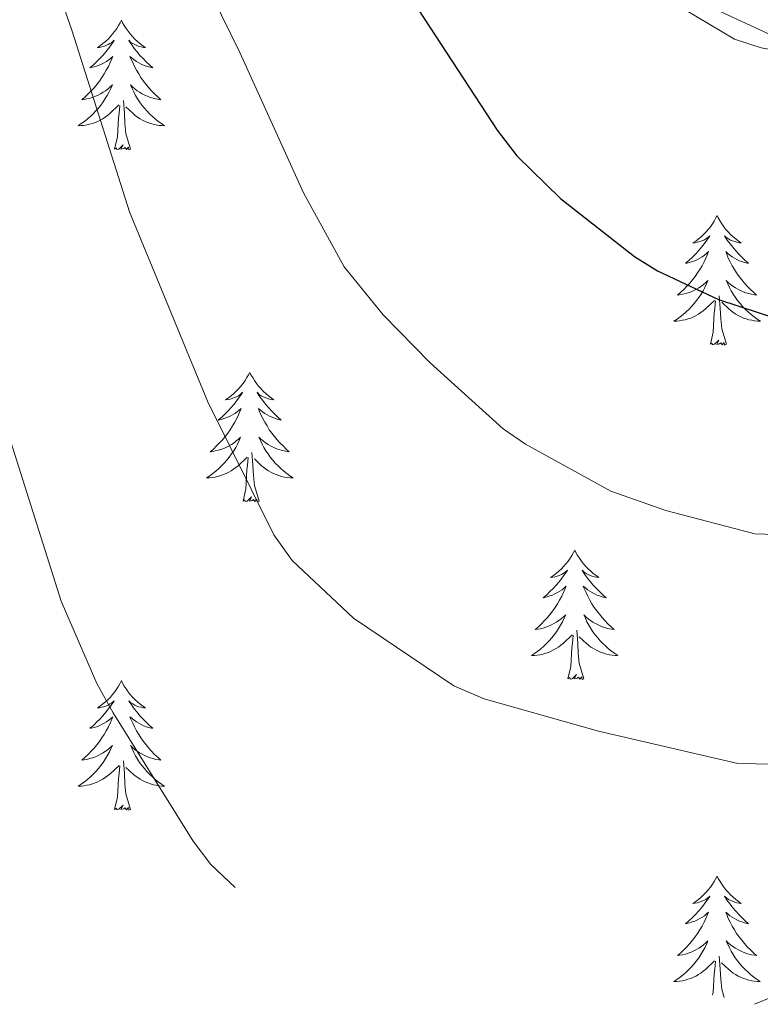
# Model space of a CAD drawing. Units: metres. Extents: x 655054 to 659575, y 4697375 to 4700444.
# Drawn here: x 657291 to 657359, y 4699900 to 4699991 of the extents above; entities that cross this region are included whole.
import ezdxf

# ---------------------------------------------------------------- set-up
doc = ezdxf.new("R2010")
doc.units = ezdxf.units.M
doc.header["$MEASUREMENT"] = 0
for name, color, linetype, lineweight in [('Level 35', 92, 'Continuous', 0), ('Level 36', 92, 'Continuous', 0), ('Level 4', 36, 'Continuous', 30), ('Level 5', 36, 'Continuous', 0)]:
    doc.layers.add(name, color=color, linetype=linetype, lineweight=lineweight)

msp = doc.modelspace()

# ---------------------------------------------------------------- linework, layer by layer
at = {"layer": 'Level 35', "color": 92, "linetype": 'Continuous', "lineweight": 0, "ltscale": 0.5}
msp.add_polyline3d([(657351.2, 4699993.69, 1083.32), (657361.67, 4699988.82, 1083.31), (657368, 4699986.4, 1083.31), (657376.5, 4699986.54, 1083.31), (657384.35, 4699987.6, 1081.59), (657391.24, 4699989.6, 1078.67), (657395.75, 4699992.1, 1077.06)], dxfattribs=at)
at = {"layer": 'Level 36', "color": 92, "linetype": 'Continuous', "lineweight": 0}
for points in [[(657299.96, 4699991.05), (657299.85, 4699990.83), (657299.7, 4699990.56), (657299.53, 4699990.29), (657299.35, 4699990.04), (657299.15, 4699989.79), (657298.95, 4699989.55), (657298.73, 4699989.32), (657298.5, 4699989.11), (657298.26, 4699988.9), (657298.01, 4699988.71), (657297.75, 4699988.54), (657297.94, 4699988.56), (657298.15, 4699988.6), (657298.35, 4699988.65), (657298.54, 4699988.72), (657298.73, 4699988.81), (657298.91, 4699988.9), (657299.09, 4699989.02), (657299.29, 4699989.21), (657299.25, 4699989.14), (657299.02, 4699988.8), (657298.78, 4699988.46), (657298.52, 4699988.14), (657298.25, 4699987.82), (657297.97, 4699987.52), (657297.68, 4699987.22), (657297.38, 4699986.94), (657297.06, 4699986.67), (657297.19, 4699986.69), (657297.44, 4699986.75), (657297.68, 4699986.82), (657297.91, 4699986.91), (657298.14, 4699987.01), (657298.37, 4699987.13), (657298.58, 4699987.26), (657298.79, 4699987.41), (657298.99, 4699987.56), (657299.17, 4699987.73), (657299.09, 4699987.51), (657298.93, 4699987.15), (657298.76, 4699986.8), (657298.57, 4699986.45), (657298.37, 4699986.11), (657298.16, 4699985.78), (657297.94, 4699985.46), (657297.7, 4699985.14), (657297.44, 4699984.84), (657297.18, 4699984.55), (657296.91, 4699984.27), (657296.62, 4699984), (657296.32, 4699983.74), (657296.52, 4699983.76), (657296.78, 4699983.81), (657297.05, 4699983.88), (657297.31, 4699983.95), (657297.56, 4699984.05), (657297.81, 4699984.16), (657298.05, 4699984.28), (657298.28, 4699984.42), (657298.51, 4699984.57), (657298.73, 4699984.73), (657298.93, 4699984.91), (657299.13, 4699985.1), (657298.99, 4699984.77)], [(657299.96, 4699991.05), (657300.07, 4699990.83), (657300.23, 4699990.56), (657300.4, 4699990.29), (657300.58, 4699990.04), (657300.77, 4699989.79), (657300.98, 4699989.55), (657301.2, 4699989.32), (657301.43, 4699989.11), (657301.67, 4699988.9), (657301.92, 4699988.71), (657302.18, 4699988.54), (657301.98, 4699988.56), (657301.78, 4699988.6), (657301.58, 4699988.65), (657301.38, 4699988.72), (657301.2, 4699988.81), (657301.01, 4699988.9), (657300.84, 4699989.02), (657300.64, 4699989.21), (657300.68, 4699989.14), (657300.91, 4699988.8), (657301.15, 4699988.46), (657301.4, 4699988.14), (657301.67, 4699987.82), (657301.95, 4699987.52), (657302.24, 4699987.22), (657302.55, 4699986.94), (657302.86, 4699986.67), (657302.74, 4699986.69), (657302.49, 4699986.75), (657302.25, 4699986.82), (657302.01, 4699986.91), (657301.78, 4699987.01), (657301.56, 4699987.13), (657301.34, 4699987.26), (657301.14, 4699987.41), (657300.94, 4699987.56), (657300.75, 4699987.73), (657300.84, 4699987.51), (657301, 4699987.15), (657301.17, 4699986.8), (657301.35, 4699986.45), (657301.55, 4699986.11), (657301.76, 4699985.78), (657301.99, 4699985.46), (657302.23, 4699985.14), (657302.48, 4699984.84), (657302.74, 4699984.55), (657303.02, 4699984.27), (657303.31, 4699984), (657303.6, 4699983.74), (657303.41, 4699983.76), (657303.14, 4699983.81), (657302.88, 4699983.88), (657302.62, 4699983.95), (657302.36, 4699984.05), (657302.12, 4699984.16), (657301.88, 4699984.28), (657301.64, 4699984.42), (657301.42, 4699984.57), (657301.2, 4699984.73), (657300.99, 4699984.91), (657300.8, 4699985.1), (657300.94, 4699984.77)], [(657298.987, 4699984.775), (657298.827, 4699984.455), (657298.657, 4699984.135), (657298.477, 4699983.835), (657298.277, 4699983.535), (657298.067, 4699983.245), (657297.847, 4699982.965), (657297.607, 4699982.705), (657297.367, 4699982.445), (657297.107, 4699982.195), (657296.837, 4699981.965), (657296.557, 4699981.745), (657296.267, 4699981.535), (657295.977, 4699981.345), (657296.247, 4699981.355), (657296.507, 4699981.375), (657296.767, 4699981.415), (657297.027, 4699981.475), (657297.287, 4699981.545), (657297.537, 4699981.635), (657297.777, 4699981.735), (657298.017, 4699981.855), (657298.247, 4699981.985), (657298.467, 4699982.125), (657298.677, 4699982.285), (657298.887, 4699982.455), (657299.737, 4699983.255)], [(657300.937, 4699984.775), (657301.097, 4699984.455), (657301.257, 4699984.135), (657301.447, 4699983.834), (657301.637, 4699983.534), (657301.847, 4699983.244), (657302.077, 4699982.964), (657302.307, 4699982.704), (657302.557, 4699982.444), (657302.817, 4699982.194), (657303.077, 4699981.964), (657303.357, 4699981.744), (657303.647, 4699981.534), (657303.937, 4699981.344), (657303.677, 4699981.354), (657303.417, 4699981.374), (657303.147, 4699981.414), (657302.887, 4699981.474), (657302.637, 4699981.544), (657302.387, 4699981.634), (657302.137, 4699981.734), (657301.907, 4699981.854), (657301.677, 4699981.984), (657301.457, 4699982.125), (657301.237, 4699982.285), (657301.037, 4699982.455), (657300.377, 4699983.075)], [(657299.34, 4699979.2), (657299.59, 4699980.32), (657299.7, 4699982.06), (657299.75, 4699982.5), (657299.81, 4699983.22)], [(657300.81, 4699979.2), (657300.38, 4699980.64), (657300.29, 4699981.55), (657300.25, 4699982.5), (657300.15, 4699983.66)], [(657300.81, 4699979.2), (657300.64, 4699979.13), (657300.62, 4699979.37), (657300.43, 4699979.15), (657300.31, 4699979.35), (657300.19, 4699979.25), (657299.92, 4699979.19), (657300.12, 4699979.58), (657299.73, 4699979.2), (657299.54, 4699979.15), (657299.5, 4699979.31), (657299.34, 4699979.2)], [(657354.81, 4699973.07), (657354.7, 4699972.85), (657354.54, 4699972.57), (657354.38, 4699972.31), (657354.19, 4699972.05), (657354, 4699971.8), (657353.79, 4699971.56), (657353.57, 4699971.34), (657353.34, 4699971.12), (657353.1, 4699970.92), (657352.85, 4699970.73), (657352.59, 4699970.55), (657352.79, 4699970.57), (657353, 4699970.61), (657353.19, 4699970.67), (657353.39, 4699970.74), (657353.58, 4699970.82), (657353.76, 4699970.92), (657353.93, 4699971.03), (657354.14, 4699971.22), (657354.1, 4699971.16), (657353.87, 4699970.81), (657353.62, 4699970.48), (657353.37, 4699970.15), (657353.1, 4699969.83), (657352.82, 4699969.53), (657352.53, 4699969.24), (657352.22, 4699968.95), (657351.91, 4699968.68), (657352.04, 4699968.7), (657352.28, 4699968.76), (657352.52, 4699968.84), (657352.76, 4699968.92), (657352.99, 4699969.03), (657353.21, 4699969.14), (657353.43, 4699969.28), (657353.64, 4699969.42), (657353.83, 4699969.58), (657354.02, 4699969.75), (657353.93, 4699969.52), (657353.78, 4699969.16), (657353.61, 4699968.81), (657353.42, 4699968.46), (657353.22, 4699968.12), (657353.01, 4699967.79), (657352.78, 4699967.47), (657352.54, 4699967.16), (657352.29, 4699966.86), (657352.03, 4699966.56), (657351.75, 4699966.28), (657351.47, 4699966.01), (657351.17, 4699965.75), (657351.36, 4699965.78), (657351.63, 4699965.83), (657351.9, 4699965.89), (657352.15, 4699965.97), (657352.41, 4699966.06), (657352.66, 4699966.17), (657352.9, 4699966.29), (657353.13, 4699966.43), (657353.36, 4699966.58), (657353.57, 4699966.74), (657353.78, 4699966.92), (657353.97, 4699967.11), (657353.83, 4699966.78)], [(657354.81, 4699973.07), (657354.92, 4699972.85), (657355.08, 4699972.57), (657355.24, 4699972.31), (657355.43, 4699972.05), (657355.62, 4699971.8), (657355.83, 4699971.56), (657356.05, 4699971.34), (657356.28, 4699971.12), (657356.52, 4699970.92), (657356.77, 4699970.73), (657357.03, 4699970.55), (657356.83, 4699970.57), (657356.62, 4699970.61), (657356.43, 4699970.67), (657356.23, 4699970.74), (657356.04, 4699970.82), (657355.86, 4699970.92), (657355.69, 4699971.03), (657355.48, 4699971.22), (657355.52, 4699971.16), (657355.75, 4699970.81), (657356, 4699970.48), (657356.25, 4699970.15), (657356.52, 4699969.83), (657356.8, 4699969.53), (657357.09, 4699969.24), (657357.4, 4699968.95), (657357.71, 4699968.68), (657357.58, 4699968.7), (657357.34, 4699968.76), (657357.1, 4699968.84), (657356.86, 4699968.92), (657356.63, 4699969.03), (657356.41, 4699969.14), (657356.19, 4699969.28), (657355.98, 4699969.42), (657355.79, 4699969.58), (657355.6, 4699969.75), (657355.69, 4699969.52), (657355.84, 4699969.16), (657356.01, 4699968.81), (657356.2, 4699968.46), (657356.4, 4699968.12), (657356.61, 4699967.79), (657356.84, 4699967.47), (657357.08, 4699967.16), (657357.33, 4699966.86), (657357.59, 4699966.56), (657357.87, 4699966.28), (657358.15, 4699966.01), (657358.45, 4699965.75), (657358.26, 4699965.78), (657357.99, 4699965.83), (657357.72, 4699965.89), (657357.47, 4699965.97), (657357.21, 4699966.06), (657356.96, 4699966.17), (657356.72, 4699966.29), (657356.49, 4699966.43), (657356.26, 4699966.58), (657356.05, 4699966.74), (657355.84, 4699966.92), (657355.65, 4699967.11), (657355.79, 4699966.78)], [(657353.833, 4699966.782), (657353.683, 4699966.462), (657353.513, 4699966.152), (657353.333, 4699965.842), (657353.133, 4699965.542), (657352.923, 4699965.262), (657352.703, 4699964.982), (657352.463, 4699964.712), (657352.223, 4699964.452), (657351.963, 4699964.212), (657351.692, 4699963.972), (657351.412, 4699963.752), (657351.122, 4699963.542), (657350.832, 4699963.352), (657351.102, 4699963.362), (657351.362, 4699963.392), (657351.622, 4699963.432), (657351.882, 4699963.482), (657352.132, 4699963.562), (657352.382, 4699963.642), (657352.632, 4699963.752), (657352.872, 4699963.862), (657353.102, 4699963.992), (657353.322, 4699964.142), (657353.532, 4699964.302), (657353.732, 4699964.472), (657354.583, 4699965.262)], [(657355.793, 4699966.781), (657355.943, 4699966.461), (657356.113, 4699966.151), (657356.292, 4699965.841), (657356.492, 4699965.541), (657356.702, 4699965.261), (657356.922, 4699964.981), (657357.162, 4699964.711), (657357.402, 4699964.451), (657357.662, 4699964.211), (657357.932, 4699963.971), (657358.212, 4699963.751), (657358.502, 4699963.541), (657358.792, 4699963.351), (657358.522, 4699963.361), (657358.262, 4699963.391), (657358.002, 4699963.431), (657357.742, 4699963.481), (657357.492, 4699963.561), (657357.242, 4699963.641), (657356.992, 4699963.751), (657356.752, 4699963.861), (657356.522, 4699963.991), (657356.302, 4699964.141), (657356.092, 4699964.301), (657355.892, 4699964.471), (657355.232, 4699965.092)], [(657354.19, 4699961.22), (657354.44, 4699962.33), (657354.55, 4699964.08), (657354.6, 4699964.51), (657354.66, 4699965.23)], [(657355.66, 4699961.22), (657355.23, 4699962.66), (657355.14, 4699963.56), (657355.1, 4699964.51), (657354.99, 4699965.67)], [(657355.66, 4699961.22), (657355.49, 4699961.15), (657355.47, 4699961.39), (657355.28, 4699961.16), (657355.16, 4699961.37), (657355.04, 4699961.26), (657354.77, 4699961.21), (657354.96, 4699961.6), (657354.58, 4699961.22), (657354.39, 4699961.16), (657354.35, 4699961.33), (657354.19, 4699961.22)], [(657311.78, 4699958.64), (657311.67, 4699958.42), (657311.51, 4699958.15), (657311.35, 4699957.88), (657311.16, 4699957.62), (657310.97, 4699957.38), (657310.76, 4699957.14), (657310.54, 4699956.91), (657310.31, 4699956.7), (657310.07, 4699956.49), (657309.82, 4699956.3), (657309.56, 4699956.12), (657309.76, 4699956.15), (657309.96, 4699956.18), (657310.16, 4699956.24), (657310.36, 4699956.31), (657310.55, 4699956.39), (657310.73, 4699956.49), (657310.9, 4699956.6), (657311.11, 4699956.8), (657311.07, 4699956.73), (657310.84, 4699956.38), (657310.59, 4699956.05), (657310.34, 4699955.72), (657310.07, 4699955.41), (657309.79, 4699955.1), (657309.5, 4699954.81), (657309.2, 4699954.52), (657308.88, 4699954.25), (657309.01, 4699954.28), (657309.25, 4699954.34), (657309.49, 4699954.41), (657309.73, 4699954.5), (657309.96, 4699954.6), (657310.18, 4699954.72), (657310.4, 4699954.85), (657310.61, 4699954.99), (657310.8, 4699955.15), (657310.99, 4699955.32), (657310.9, 4699955.1), (657310.75, 4699954.74), (657310.58, 4699954.38), (657310.39, 4699954.04), (657310.19, 4699953.7), (657309.98, 4699953.36), (657309.75, 4699953.04), (657309.51, 4699952.73), (657309.26, 4699952.43), (657309, 4699952.14), (657308.72, 4699951.86), (657308.44, 4699951.58), (657308.14, 4699951.33), (657308.34, 4699951.35), (657308.6, 4699951.4), (657308.86, 4699951.46), (657309.12, 4699951.54), (657309.38, 4699951.64), (657309.63, 4699951.74), (657309.87, 4699951.87), (657310.1, 4699952), (657310.33, 4699952.15), (657310.54, 4699952.32), (657310.75, 4699952.49), (657310.94, 4699952.68), (657310.8, 4699952.36)], [(657311.78, 4699958.64), (657311.89, 4699958.42), (657312.05, 4699958.15), (657312.21, 4699957.88), (657312.4, 4699957.62), (657312.59, 4699957.38), (657312.8, 4699957.14), (657313.02, 4699956.91), (657313.25, 4699956.7), (657313.49, 4699956.49), (657313.74, 4699956.3), (657314, 4699956.12), (657313.8, 4699956.15), (657313.6, 4699956.18), (657313.4, 4699956.24), (657313.2, 4699956.31), (657313.01, 4699956.39), (657312.83, 4699956.49), (657312.66, 4699956.6), (657312.45, 4699956.8), (657312.49, 4699956.73), (657312.72, 4699956.38), (657312.97, 4699956.05), (657313.22, 4699955.72), (657313.49, 4699955.41), (657313.77, 4699955.1), (657314.06, 4699954.81), (657314.36, 4699954.52), (657314.68, 4699954.25), (657314.55, 4699954.28), (657314.31, 4699954.34), (657314.07, 4699954.41), (657313.83, 4699954.5), (657313.6, 4699954.6), (657313.38, 4699954.72), (657313.16, 4699954.85), (657312.95, 4699954.99), (657312.76, 4699955.15), (657312.57, 4699955.32), (657312.66, 4699955.1), (657312.81, 4699954.74), (657312.98, 4699954.38), (657313.17, 4699954.04), (657313.37, 4699953.7), (657313.58, 4699953.36), (657313.81, 4699953.04), (657314.05, 4699952.73), (657314.3, 4699952.43), (657314.56, 4699952.14), (657314.84, 4699951.86), (657315.12, 4699951.58), (657315.42, 4699951.33), (657315.22, 4699951.35), (657314.96, 4699951.4), (657314.7, 4699951.46), (657314.44, 4699951.54), (657314.18, 4699951.64), (657313.93, 4699951.74), (657313.69, 4699951.87), (657313.46, 4699952), (657313.23, 4699952.15), (657313.02, 4699952.32), (657312.81, 4699952.49), (657312.62, 4699952.68), (657312.76, 4699952.36)], [(657310.803, 4699952.364), (657310.653, 4699952.034), (657310.483, 4699951.724), (657310.303, 4699951.424), (657310.103, 4699951.124), (657309.893, 4699950.834), (657309.673, 4699950.554), (657309.433, 4699950.284), (657309.183, 4699950.034), (657308.933, 4699949.784), (657308.663, 4699949.554), (657308.383, 4699949.324), (657308.093, 4699949.124), (657307.803, 4699948.924), (657308.063, 4699948.934), (657308.333, 4699948.964), (657308.593, 4699949.004), (657308.853, 4699949.064), (657309.103, 4699949.134), (657309.353, 4699949.224), (657309.603, 4699949.324), (657309.843, 4699949.444), (657310.073, 4699949.574), (657310.293, 4699949.714), (657310.503, 4699949.874), (657310.703, 4699950.044), (657311.553, 4699950.844)], [(657312.763, 4699952.364), (657312.913, 4699952.034), (657313.083, 4699951.724), (657313.263, 4699951.424), (657313.463, 4699951.124), (657313.673, 4699950.834), (657313.893, 4699950.554), (657314.133, 4699950.284), (657314.383, 4699950.034), (657314.633, 4699949.784), (657314.903, 4699949.554), (657315.183, 4699949.324), (657315.473, 4699949.124), (657315.763, 4699948.924), (657315.503, 4699948.934), (657315.233, 4699948.964), (657314.973, 4699949.004), (657314.713, 4699949.064), (657314.463, 4699949.134), (657314.213, 4699949.224), (657313.963, 4699949.324), (657313.723, 4699949.444), (657313.493, 4699949.574), (657313.273, 4699949.714), (657313.063, 4699949.874), (657312.863, 4699950.044), (657312.203, 4699950.664)], [(657311.16, 4699946.79), (657311.41, 4699947.91), (657311.52, 4699949.65), (657311.57, 4699950.08), (657311.63, 4699950.8)], [(657312.63, 4699946.79), (657312.2, 4699948.23), (657312.11, 4699949.13), (657312.06, 4699950.08), (657311.96, 4699951.25)], [(657312.63, 4699946.79), (657312.46, 4699946.72), (657312.44, 4699946.96), (657312.25, 4699946.74), (657312.13, 4699946.94), (657312.01, 4699946.83), (657311.74, 4699946.78), (657311.93, 4699947.17), (657311.55, 4699946.79), (657311.36, 4699946.74), (657311.32, 4699946.9), (657311.16, 4699946.79)], [(657341.7, 4699942.28), (657341.59, 4699942.06), (657341.44, 4699941.79), (657341.27, 4699941.52), (657341.09, 4699941.26), (657340.89, 4699941.02), (657340.68, 4699940.78), (657340.47, 4699940.55), (657340.24, 4699940.34), (657340, 4699940.13), (657339.74, 4699939.94), (657339.48, 4699939.76), (657339.68, 4699939.79), (657339.89, 4699939.82), (657340.09, 4699939.88), (657340.28, 4699939.95), (657340.47, 4699940.03), (657340.65, 4699940.13), (657340.82, 4699940.24), (657341.03, 4699940.44), (657340.99, 4699940.37), (657340.76, 4699940.02), (657340.52, 4699939.69), (657340.26, 4699939.36), (657339.99, 4699939.05), (657339.71, 4699938.74), (657339.42, 4699938.45), (657339.12, 4699938.16), (657338.8, 4699937.89), (657338.93, 4699937.92), (657339.17, 4699937.98), (657339.42, 4699938.05), (657339.65, 4699938.14), (657339.88, 4699938.24), (657340.11, 4699938.36), (657340.32, 4699938.49), (657340.53, 4699938.63), (657340.73, 4699938.79), (657340.91, 4699938.96), (657340.82, 4699938.74), (657340.67, 4699938.38), (657340.5, 4699938.02), (657340.31, 4699937.68), (657340.11, 4699937.34), (657339.9, 4699937), (657339.67, 4699936.68), (657339.44, 4699936.37), (657339.18, 4699936.07), (657338.92, 4699935.78), (657338.64, 4699935.5), (657338.36, 4699935.22), (657338.06, 4699934.97), (657338.26, 4699934.99), (657338.52, 4699935.04), (657338.79, 4699935.1), (657339.05, 4699935.18), (657339.3, 4699935.28), (657339.55, 4699935.38), (657339.79, 4699935.51), (657340.02, 4699935.64), (657340.25, 4699935.79), (657340.46, 4699935.96), (657340.67, 4699936.13), (657340.87, 4699936.32), (657340.72, 4699936)], [(657341.7, 4699942.28), (657341.81, 4699942.06), (657341.97, 4699941.79), (657342.14, 4699941.52), (657342.32, 4699941.26), (657342.51, 4699941.02), (657342.72, 4699940.78), (657342.94, 4699940.55), (657343.17, 4699940.34), (657343.41, 4699940.13), (657343.66, 4699939.94), (657343.92, 4699939.76), (657343.72, 4699939.79), (657343.52, 4699939.82), (657343.32, 4699939.88), (657343.12, 4699939.95), (657342.93, 4699940.03), (657342.75, 4699940.13), (657342.58, 4699940.24), (657342.37, 4699940.44), (657342.42, 4699940.37), (657342.64, 4699940.02), (657342.89, 4699939.69), (657343.14, 4699939.36), (657343.41, 4699939.05), (657343.69, 4699938.74), (657343.98, 4699938.45), (657344.29, 4699938.16), (657344.6, 4699937.89), (657344.48, 4699937.92), (657344.23, 4699937.98), (657343.99, 4699938.05), (657343.75, 4699938.14), (657343.52, 4699938.24), (657343.3, 4699938.36), (657343.08, 4699938.49), (657342.88, 4699938.63), (657342.68, 4699938.79), (657342.49, 4699938.96), (657342.58, 4699938.74), (657342.74, 4699938.38), (657342.91, 4699938.02), (657343.09, 4699937.68), (657343.29, 4699937.34), (657343.5, 4699937), (657343.73, 4699936.68), (657343.97, 4699936.37), (657344.22, 4699936.07), (657344.48, 4699935.78), (657344.76, 4699935.5), (657345.05, 4699935.22), (657345.34, 4699934.97), (657345.15, 4699934.99), (657344.88, 4699935.04), (657344.62, 4699935.1), (657344.36, 4699935.18), (657344.1, 4699935.28), (657343.86, 4699935.38), (657343.61, 4699935.51), (657343.38, 4699935.64), (657343.16, 4699935.79), (657342.94, 4699935.96), (657342.73, 4699936.13), (657342.54, 4699936.32), (657342.68, 4699936)], [(657340.72, 4699936.002), (657340.57, 4699935.672), (657340.4, 4699935.362), (657340.22, 4699935.062), (657340.02, 4699934.762), (657339.81, 4699934.472), (657339.59, 4699934.192), (657339.35, 4699933.923), (657339.11, 4699933.673), (657338.85, 4699933.423), (657338.58, 4699933.193), (657338.3, 4699932.963), (657338.01, 4699932.763), (657337.72, 4699932.563), (657337.99, 4699932.573), (657338.25, 4699932.603), (657338.51, 4699932.643), (657338.77, 4699932.703), (657339.03, 4699932.773), (657339.28, 4699932.863), (657339.52, 4699932.962), (657339.76, 4699933.082), (657339.99, 4699933.212), (657340.21, 4699933.352), (657340.42, 4699933.512), (657340.63, 4699933.682), (657341.47, 4699934.482)], [(657342.68, 4699936.002), (657342.83, 4699935.672), (657343, 4699935.362), (657343.19, 4699935.062), (657343.38, 4699934.762), (657343.59, 4699934.472), (657343.82, 4699934.192), (657344.05, 4699933.922), (657344.299, 4699933.672), (657344.559, 4699933.422), (657344.819, 4699933.192), (657345.099, 4699932.962), (657345.389, 4699932.762), (657345.679, 4699932.562), (657345.419, 4699932.572), (657345.149, 4699932.602), (657344.889, 4699932.642), (657344.629, 4699932.702), (657344.379, 4699932.772), (657344.129, 4699932.862), (657343.879, 4699932.962), (657343.649, 4699933.082), (657343.419, 4699933.212), (657343.19, 4699933.352), (657342.98, 4699933.512), (657342.78, 4699933.682), (657342.12, 4699934.302)], [(657341.08, 4699930.43), (657341.33, 4699931.55), (657341.44, 4699933.29), (657341.49, 4699933.72), (657341.55, 4699934.44)], [(657342.55, 4699930.43), (657342.12, 4699931.87), (657342.03, 4699932.77), (657341.99, 4699933.72), (657341.88, 4699934.89)], [(657342.55, 4699930.43), (657342.38, 4699930.36), (657342.36, 4699930.6), (657342.17, 4699930.38), (657342.05, 4699930.58), (657341.93, 4699930.47), (657341.66, 4699930.42), (657341.85, 4699930.81), (657341.47, 4699930.43), (657341.28, 4699930.38), (657341.24, 4699930.54), (657341.08, 4699930.43)], [(657299.96, 4699930.26), (657299.85, 4699930.04), (657299.7, 4699929.76), (657299.53, 4699929.5), (657299.35, 4699929.24), (657299.15, 4699928.99), (657298.95, 4699928.75), (657298.73, 4699928.53), (657298.5, 4699928.31), (657298.26, 4699928.11), (657298.01, 4699927.92), (657297.75, 4699927.74), (657297.94, 4699927.76), (657298.15, 4699927.8), (657298.35, 4699927.85), (657298.54, 4699927.92), (657298.73, 4699928.01), (657298.91, 4699928.11), (657299.09, 4699928.22), (657299.29, 4699928.41), (657299.25, 4699928.34), (657299.02, 4699928), (657298.78, 4699927.66), (657298.52, 4699927.34), (657298.25, 4699927.02), (657297.97, 4699926.72), (657297.68, 4699926.42), (657297.38, 4699926.14), (657297.06, 4699925.87), (657297.19, 4699925.89), (657297.44, 4699925.95), (657297.68, 4699926.02), (657297.91, 4699926.11), (657298.14, 4699926.21), (657298.37, 4699926.33), (657298.58, 4699926.46), (657298.79, 4699926.61), (657298.99, 4699926.76), (657299.17, 4699926.94), (657299.09, 4699926.71), (657298.93, 4699926.35), (657298.76, 4699926), (657298.57, 4699925.65), (657298.37, 4699925.31), (657298.16, 4699924.98), (657297.94, 4699924.66), (657297.7, 4699924.35), (657297.44, 4699924.04), (657297.18, 4699923.75), (657296.91, 4699923.47), (657296.62, 4699923.2), (657296.32, 4699922.94), (657296.52, 4699922.97), (657296.78, 4699923.01), (657297.05, 4699923.08), (657297.31, 4699923.16), (657297.56, 4699923.25), (657297.81, 4699923.36), (657298.05, 4699923.48), (657298.28, 4699923.62), (657298.51, 4699923.77), (657298.73, 4699923.93), (657298.93, 4699924.11), (657299.13, 4699924.3), (657298.99, 4699923.97)], [(657299.96, 4699930.26), (657300.07, 4699930.04), (657300.23, 4699929.76), (657300.4, 4699929.5), (657300.58, 4699929.24), (657300.77, 4699928.99), (657300.98, 4699928.75), (657301.2, 4699928.53), (657301.43, 4699928.31), (657301.67, 4699928.11), (657301.92, 4699927.92), (657302.18, 4699927.74), (657301.98, 4699927.76), (657301.78, 4699927.8), (657301.58, 4699927.85), (657301.38, 4699927.92), (657301.2, 4699928.01), (657301.01, 4699928.11), (657300.84, 4699928.22), (657300.64, 4699928.41), (657300.68, 4699928.34), (657300.91, 4699928), (657301.15, 4699927.66), (657301.4, 4699927.34), (657301.67, 4699927.02), (657301.95, 4699926.72), (657302.24, 4699926.42), (657302.55, 4699926.14), (657302.86, 4699925.87), (657302.74, 4699925.89), (657302.49, 4699925.95), (657302.25, 4699926.02), (657302.01, 4699926.11), (657301.78, 4699926.21), (657301.56, 4699926.33), (657301.34, 4699926.46), (657301.14, 4699926.61), (657300.94, 4699926.76), (657300.75, 4699926.94), (657300.84, 4699926.71), (657301, 4699926.35), (657301.17, 4699926), (657301.35, 4699925.65), (657301.55, 4699925.31), (657301.76, 4699924.98), (657301.99, 4699924.66), (657302.23, 4699924.35), (657302.48, 4699924.04), (657302.74, 4699923.75), (657303.02, 4699923.47), (657303.31, 4699923.2), (657303.6, 4699922.94), (657303.41, 4699922.97), (657303.14, 4699923.01), (657302.88, 4699923.08), (657302.62, 4699923.16), (657302.36, 4699923.25), (657302.12, 4699923.36), (657301.88, 4699923.48), (657301.64, 4699923.62), (657301.42, 4699923.77), (657301.2, 4699923.93), (657300.99, 4699924.11), (657300.8, 4699924.3), (657300.94, 4699923.97)], [(657298.991, 4699923.975), (657298.831, 4699923.655), (657298.66, 4699923.345), (657298.48, 4699923.035), (657298.28, 4699922.735), (657298.07, 4699922.445), (657297.85, 4699922.175), (657297.61, 4699921.905), (657297.37, 4699921.645), (657297.11, 4699921.405), (657296.84, 4699921.165), (657296.56, 4699920.945), (657296.27, 4699920.735), (657295.98, 4699920.535), (657296.25, 4699920.555), (657296.51, 4699920.575), (657296.77, 4699920.625), (657297.03, 4699920.675), (657297.29, 4699920.745), (657297.54, 4699920.835), (657297.78, 4699920.935), (657298.02, 4699921.055), (657298.25, 4699921.185), (657298.47, 4699921.335), (657298.68, 4699921.485), (657298.89, 4699921.655), (657299.74, 4699922.455)], [(657300.94, 4699923.975), (657301.1, 4699923.655), (657301.26, 4699923.345), (657301.45, 4699923.035), (657301.64, 4699922.735), (657301.85, 4699922.445), (657302.08, 4699922.175), (657302.31, 4699921.905), (657302.56, 4699921.645), (657302.82, 4699921.405), (657303.08, 4699921.165), (657303.36, 4699920.945), (657303.65, 4699920.735), (657303.94, 4699920.545), (657303.68, 4699920.555), (657303.42, 4699920.575), (657303.15, 4699920.625), (657302.89, 4699920.675), (657302.64, 4699920.745), (657302.39, 4699920.835), (657302.14, 4699920.935), (657301.91, 4699921.055), (657301.68, 4699921.185), (657301.46, 4699921.335), (657301.24, 4699921.485), (657301.04, 4699921.655), (657300.38, 4699922.275)], [(657299.34, 4699918.4), (657299.59, 4699919.52), (657299.7, 4699921.26), (657299.75, 4699921.7), (657299.81, 4699922.42)], [(657300.81, 4699918.4), (657300.38, 4699919.84), (657300.29, 4699920.75), (657300.25, 4699921.7), (657300.15, 4699922.86)], [(657300.81, 4699918.4), (657300.64, 4699918.34), (657300.62, 4699918.58), (657300.43, 4699918.35), (657300.31, 4699918.56), (657300.19, 4699918.45), (657299.92, 4699918.39), (657300.12, 4699918.79), (657299.73, 4699918.41), (657299.54, 4699918.35), (657299.5, 4699918.52), (657299.34, 4699918.4)], [(657354.81, 4699912.27), (657354.7, 4699912.05), (657354.54, 4699911.78), (657354.38, 4699911.51), (657354.19, 4699911.25), (657354, 4699911), (657353.79, 4699910.77), (657353.57, 4699910.54), (657353.34, 4699910.32), (657353.1, 4699910.12), (657352.85, 4699909.93), (657352.59, 4699909.75), (657352.79, 4699909.78), (657353, 4699909.81), (657353.19, 4699909.87), (657353.39, 4699909.94), (657353.58, 4699910.02), (657353.76, 4699910.12), (657353.93, 4699910.23), (657354.14, 4699910.42), (657354.1, 4699910.36), (657353.87, 4699910.01), (657353.62, 4699909.68), (657353.37, 4699909.35), (657353.1, 4699909.04), (657352.82, 4699908.73), (657352.53, 4699908.44), (657352.22, 4699908.15), (657351.91, 4699907.88), (657352.04, 4699907.91), (657352.28, 4699907.96), (657352.52, 4699908.04), (657352.76, 4699908.12), (657352.99, 4699908.23), (657353.21, 4699908.35), (657353.43, 4699908.48), (657353.64, 4699908.62), (657353.83, 4699908.78), (657354.02, 4699908.95), (657353.93, 4699908.73), (657353.78, 4699908.37), (657353.61, 4699908.01), (657353.42, 4699907.66), (657353.22, 4699907.32), (657353.01, 4699906.99), (657352.78, 4699906.67), (657352.54, 4699906.36), (657352.29, 4699906.06), (657352.03, 4699905.76), (657351.75, 4699905.48), (657351.47, 4699905.21), (657351.17, 4699904.96), (657351.36, 4699904.98), (657351.63, 4699905.03), (657351.9, 4699905.09), (657352.15, 4699905.17), (657352.41, 4699905.26), (657352.66, 4699905.37), (657352.9, 4699905.5), (657353.13, 4699905.63), (657353.36, 4699905.78), (657353.57, 4699905.95), (657353.78, 4699906.12), (657353.97, 4699906.31), (657353.83, 4699905.98)], [(657354.81, 4699912.27), (657354.92, 4699912.05), (657355.08, 4699911.78), (657355.24, 4699911.51), (657355.43, 4699911.25), (657355.62, 4699911), (657355.83, 4699910.77), (657356.05, 4699910.54), (657356.28, 4699910.32), (657356.52, 4699910.12), (657356.77, 4699909.93), (657357.03, 4699909.75), (657356.83, 4699909.78), (657356.62, 4699909.81), (657356.43, 4699909.87), (657356.23, 4699909.94), (657356.04, 4699910.02), (657355.86, 4699910.12), (657355.69, 4699910.23), (657355.48, 4699910.42), (657355.52, 4699910.36), (657355.75, 4699910.01), (657356, 4699909.68), (657356.25, 4699909.35), (657356.52, 4699909.04), (657356.8, 4699908.73), (657357.09, 4699908.44), (657357.4, 4699908.15), (657357.71, 4699907.88), (657357.58, 4699907.91), (657357.34, 4699907.96), (657357.1, 4699908.04), (657356.86, 4699908.12), (657356.63, 4699908.23), (657356.41, 4699908.35), (657356.19, 4699908.48), (657355.98, 4699908.62), (657355.79, 4699908.78), (657355.6, 4699908.95), (657355.69, 4699908.73), (657355.84, 4699908.37), (657356.01, 4699908.01), (657356.2, 4699907.66), (657356.4, 4699907.32), (657356.61, 4699906.99), (657356.84, 4699906.67), (657357.08, 4699906.36), (657357.33, 4699906.06), (657357.59, 4699905.76), (657357.87, 4699905.48), (657358.15, 4699905.21), (657358.45, 4699904.96), (657358.26, 4699904.98), (657357.99, 4699905.03), (657357.72, 4699905.09), (657357.47, 4699905.17), (657357.21, 4699905.26), (657356.96, 4699905.37), (657356.72, 4699905.5), (657356.49, 4699905.63), (657356.26, 4699905.78), (657356.05, 4699905.95), (657355.84, 4699906.12), (657355.65, 4699906.31), (657355.79, 4699905.98)], [(657353.826, 4699905.982), (657353.676, 4699905.662), (657353.506, 4699905.352), (657353.326, 4699905.042), (657353.126, 4699904.752), (657352.916, 4699904.462), (657352.696, 4699904.182), (657352.456, 4699903.912), (657352.216, 4699903.662), (657351.956, 4699903.412), (657351.686, 4699903.182), (657351.406, 4699902.952), (657351.116, 4699902.742), (657350.826, 4699902.552), (657351.096, 4699902.562), (657351.356, 4699902.592), (657351.616, 4699902.632), (657351.876, 4699902.692), (657352.126, 4699902.762), (657352.376, 4699902.842), (657352.626, 4699902.952), (657352.866, 4699903.062), (657353.096, 4699903.202), (657353.316, 4699903.342), (657353.526, 4699903.502), (657353.726, 4699903.672), (657354.576, 4699904.472)], [(657355.786, 4699905.982), (657355.936, 4699905.662), (657356.106, 4699905.352), (657356.286, 4699905.042), (657356.486, 4699904.752), (657356.696, 4699904.462), (657356.916, 4699904.182), (657357.156, 4699903.912), (657357.396, 4699903.662), (657357.656, 4699903.412), (657357.925, 4699903.182), (657358.205, 4699902.952), (657358.495, 4699902.742), (657358.785, 4699902.551), (657358.515, 4699902.562), (657358.255, 4699902.592), (657357.995, 4699902.632), (657357.735, 4699902.692), (657357.485, 4699902.762), (657357.235, 4699902.842), (657356.986, 4699902.952), (657356.746, 4699903.062), (657356.516, 4699903.202), (657356.296, 4699903.342), (657356.086, 4699903.502), (657355.886, 4699903.672), (657355.226, 4699904.292)], [(657354.39, 4699901.33), (657354.44, 4699901.54), (657354.55, 4699903.28), (657354.6, 4699903.71), (657354.66, 4699904.43)], [(657355.46, 4699901.09), (657355.23, 4699901.86), (657355.14, 4699902.76), (657355.1, 4699903.71), (657354.99, 4699904.88)]]:
    msp.add_lwpolyline(points, dxfattribs=at)
at = {"layer": 'Level 4', "color": 36, "linetype": 'Continuous', "lineweight": 30}
msp.add_polyline3d([(657324.18, 4699996.83, 1075), (657334.57, 4699980.93, 1075), (657336.38, 4699978.57, 1075), (657340.38, 4699974.63, 1075), (657347.21, 4699969.29, 1075), (657349.32, 4699967.97, 1075), (657354.94, 4699965.36, 1075), (657362.23, 4699962.96, 1075), (657364.85, 4699962.43, 1075), (657370.5, 4699962.55, 1075), (657375.57, 4699963.26, 1075), (657380.91, 4699965.01, 1075), (657388.47, 4699968.07, 1075), (657393.6, 4699970.56, 1075), (657403.32, 4699975.82, 1075), (657414.57, 4699984.6, 1075), (657422.96, 4699992.23, 1075)], dxfattribs=at)
at = {"layer": 'Level 5', "color": 36, "linetype": 'Continuous', "lineweight": 0}
for points in [[(657286.78, 4700014.83, 1065), (657295.42, 4699990.04, 1065), (657300.7, 4699973.43, 1065), (657307.9, 4699955.98, 1065), (657313.99, 4699943.67, 1065), (657315.68, 4699941.33, 1065), (657321.32, 4699936, 1065), (657330.57, 4699929.78, 1065), (657333.36, 4699928.59, 1065), (657343.9, 4699925.62, 1065), (657356.73, 4699922.63, 1065), (657365.07, 4699922.49, 1065)], [(657303.32, 4700003.49, 1070), (657310.85, 4699988.1, 1070), (657316.74, 4699975.16, 1070), (657320.48, 4699968.34, 1070), (657324.07, 4699963.92, 1070), (657328.39, 4699959.5, 1070), (657335.1, 4699953.45, 1070), (657337.17, 4699952.04, 1070), (657345.01, 4699947.69, 1070), (657350.1, 4699945.93, 1070), (657358.28, 4699943.78, 1070), (657364.04, 4699943.58, 1070), (657371.85, 4699944.62, 1070), (657386.16, 4699948.97, 1070), (657396.14, 4699953.3, 1070), (657405.56, 4699959.12, 1070), (657410.25, 4699962.68, 1070), (657418.62, 4699970.26, 1070), (657440.82, 4699994.81, 1070)], [(657358.26, 4699900.46, 1060), (657365.25, 4699903.32, 1060), (657367.67, 4699904.62, 1060), (657376.8, 4699910.06, 1060), (657380.99, 4699912.98, 1060), (657387.95, 4699916.94, 1060), (657389.47, 4699916.86, 1060), (657391.57, 4699915.9, 1060), (657393.97, 4699916.13, 1060), (657398.82, 4699917.69, 1060), (657402.01, 4699919.37, 1060), (657414.12, 4699929.6, 1060), (657429.59, 4699944.63, 1060), (657439.21, 4699954.6, 1060), (657445.07, 4699961.33, 1060), (657469.25, 4699985.41, 1060), (657481.68, 4699996.82, 1060)], [(657397.65, 4699991.13, 1080), (657390.13, 4699987.79, 1080), (657387.23, 4699986.95, 1080), (657384, 4699986.36, 1080), (657378.92, 4699986.1, 1080), (657373.3, 4699986.13, 1080), (657370.35, 4699986.46, 1080), (657358.88, 4699988.52, 1080), (657356.42, 4699989.31, 1080), (657351.87, 4699992.02, 1080)], [(657287.5, 4699959.34, 1060), (657294.42, 4699937.58, 1060), (657297.71, 4699929.99, 1060), (657299.19, 4699927.29, 1060), (657306.57, 4699915.48, 1060), (657308.2, 4699913.32, 1060), (657310.45, 4699911.2, 1060)]]:
    msp.add_polyline3d(points, dxfattribs=at)

doc.saveas('drawing.dxf')
